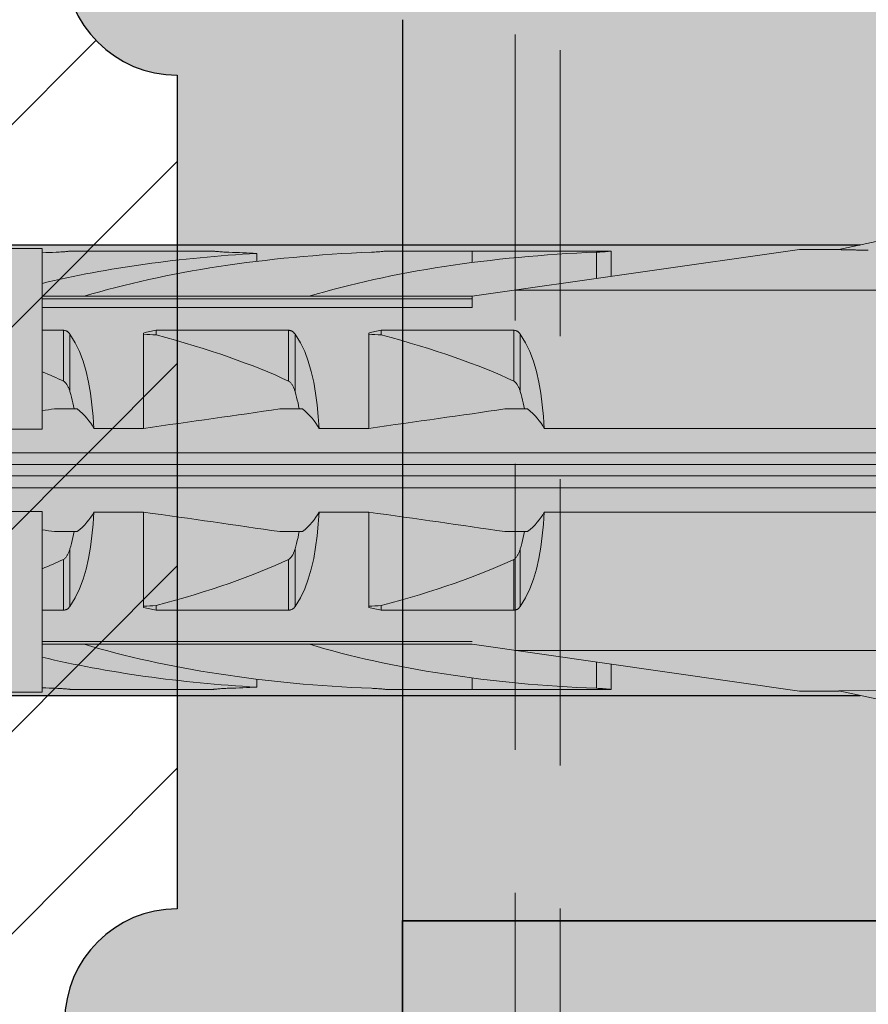
# Model space of a CAD drawing. Extents: x 0 to 1050, y 0 to 1485.
# Drawn here: x 402 to 420, y 344 to 366 of the extents above; entities that cross this region are included whole.
import ezdxf

# ---------------------------------------------------------------- set-up
doc = ezdxf.new("R2010")
doc.units = 0
doc.linetypes.add('VERDECKT', pattern=[9.525, 6.35, -3.175])
doc.layers.get('0').update_dxf_attribs({"linetype": 'CONTINUOUS'})
for name, color, linetype, lineweight in [('20-ANSICHT-10', 8, 'CONTINUOUS', 9), ('22-ANSICHT-25', 1, 'CONTINUOUS', 25), ('23-ANSICHT-35', 2, 'CONTINUOUS', 35), ('30-VERDECKT-10', 8, 'VERDECKT', 9), ('70-SCHRAFFUR-10', 255, 'CONTINUOUS', 9), ('71-SCHRAFFUR-18', 3, 'CONTINUOUS', 18)]:
    doc.layers.add(name, color=color, linetype=linetype, lineweight=lineweight)

# ---------------------------------------------------------------- blocks, each defined once
blk = doc.blocks.new('DO Tragwinkel TRA-WIK-ALU-RL')
at = {"layer": '71-SCHRAFFUR-18'}
h = blk.add_hatch(color=252, dxfattribs=at)
h.paths.add_polyline_path([(200, 0), (196.5, 0), (196.5, -6), (131.5, -6), (131.5, 0), (128, 0), (128, -20), (0, -20), (0, -158), (20, -158), (20, -80.828), (22, -80.828), (22, -158), (60, -158), (60, -95.042, -0.433232), (76, -80), (200, -80)])
h.paths.add_polyline_path([(134.5, -24, -1), (134.5, -18), (193.5, -18, -1), (193.5, -24)], flags=16)
h.paths.add_polyline_path([(60, -178), (22, -178), (22, -258), (60, -258)])
h.paths.add_polyline_path([(20, -178), (0, -178), (0, -258), (20, -258)])
h.paths.add_polyline_path([(60, -278), (0, -278), (0, -280), (60, -280)])
h = blk.add_hatch(color=253, dxfattribs=at)
h.paths.add_polyline_path([(60, -158), (22, -158), (22, -162.25), (22, -173.75), (22, -178), (60, -178)])
h.paths.add_polyline_path([(20, -162.25), (20, -158), (0, -158), (0, -178), (20, -178), (20, -173.75)])
h.paths.add_polyline_path([(20, -262.25), (20, -258), (0, -258), (0, -278), (60, -278), (60, -258), (22, -258), (22, -262.25), (22, -273.75), (22, -276), (20, -276), (20, -273.75)])
at = {"layer": '22-ANSICHT-25'}
blk.add_line((0, -158), (0, -178), dxfattribs=at)
at = {"layer": '23-ANSICHT-35'}
blk.add_lwpolyline([(60, -258), (60, -178), (0, -178), (0, -258)], close=True, dxfattribs=at)
at = {"layer": '30-VERDECKT-10'}
for points in [[(0, -92), (3.5, -92), (3.5, -248), (0, -248)], [(0, -148.134), (2.5, -148.804), (2.5, -247.196), (0, -247.866)]]:
    blk.add_lwpolyline(points, dxfattribs=at)
blk = doc.blocks.new('10 Schraubdübel SXRL 10x100 FUS')
at = {"layer": '70-SCHRAFFUR-10'}
blk.add_hatch(color=256, dxfattribs=at).paths.add_polyline_path([(-107.413257, 5), (-110.300006, 0), (-107.413257, -5), (-11.834165, -5), (-7.600004, -5.899999), (-1.9, -5.9), (-0.19346, -5.011542, -0.124754732), (0, -5.75), (0, -9.25), (2.000055, -9.25), (2.2, -9.050056), (2.2, -9.25), (3.8, -9.25), (3.8, -6.535), (7.991118, -6.535), (8.3, -6), (8.3, 6), (7.991118, 6.535), (3.8, 6.535), (3.8, 9.25), (2.2, 9.25), (2.2, 9.050056), (2.000055, 9.25), (0, 9.25), (0, 5.779407, -0.128815606), (-0.19346, 5.011542), (-1.9, 5.89991), (-7.600381, 5.899919), (-11.834165, 5)])
at = {"layer": '20-ANSICHT-10'}
for p, q in [((-12.312348, 4.898359), (-7.600004, 5.899999)), ((-31.000001, 4.925), (-30.000001, 4.925)), ((-30.000001, 0.912105), (-30.000001, 4.925)), ((-29.999997, 4.148383), (-29.999997, 4.825837)), ((-29.69089, 4.839429), (-29.654929, 4.840988)), ((-29.654929, 4.840988), (-29.620303, 4.842773)), ((-29.620303, 4.842773), (-29.587308, 4.844727)), ((-29.587308, 4.844727), (-29.556227, 4.846789)), ((-29.556227, 4.846789), (-29.527341, 4.8489)), ((-29.527341, 4.8489), (-29.500878, 4.851003)), ((-29.500878, 4.851003), (-29.47618, 4.853114)), ((-29.47618, 4.853114), (-29.453111, 4.855205)), ((-29.453111, 4.855205), (-29.432303, 4.857201)), ((-29.432303, 4.857201), (-29.413745, 4.859056)), ((-29.413745, 4.859056), (-29.397858, 4.860709)), ((-29.397858, 4.860709), (-29.384867, 4.862098)), ((-29.384867, 4.862098), (-29.374795, 4.8632)), ((-29.374795, 4.8632), (-29.367619, 4.864002)), ((-29.367619, 4.864002), (-29.363328, 4.864493)), ((-29.363328, 4.864493), (-29.361899, 4.864659)), ((-29.361899, 4.864659), (-26.208176, 4.864659)), ((-26.206626, 4.864479), (-26.208176, 4.864659)), ((-26.201964, 4.863946), (-26.206626, 4.864479)), ((-26.194169, 4.863077), (-26.201964, 4.863946)), ((-26.183223, 4.861883), (-26.194169, 4.863077)), ((-26.169108, 4.860381), (-26.183223, 4.861883)), ((-26.151877, 4.858604), (-26.169108, 4.860381)), ((-26.131835, 4.856622), (-26.151877, 4.858604)), ((-26.10933, 4.854503), (-26.131835, 4.856622)), ((-26.084716, 4.852313), (-26.10933, 4.854503)), ((-26.058331, 4.850119), (-26.084716, 4.852313)), ((-26.029633, 4.847919), (-26.058331, 4.850119)), ((-25.998385, 4.845737), (-26.029633, 4.847919)), ((-25.964907, 4.843639), (-25.998385, 4.845737)), ((-25.92952, 4.841696), (-25.964907, 4.843639)), ((-25.892543, 4.839974), (-25.92952, 4.841696)), ((-25.85434, 4.83854), (-25.892543, 4.839974)), ((-25.234439, 4.636713), (-25.234439, 4.813553)), ((-22.69089, 4.839429), (-22.654929, 4.840988)), ((-22.654929, 4.840988), (-22.620303, 4.842773)), ((-22.620303, 4.842773), (-22.587308, 4.844727)), ((-22.587308, 4.844727), (-22.556227, 4.846789)), ((-22.556227, 4.846789), (-22.527341, 4.8489)), ((-22.527341, 4.8489), (-22.500878, 4.851003)), ((-22.500878, 4.851003), (-22.47618, 4.853114)), ((-22.47618, 4.853114), (-22.453111, 4.855205)), ((-22.453111, 4.855205), (-22.432303, 4.857201)), ((-22.432303, 4.857201), (-22.413745, 4.859056)), ((-22.413745, 4.859056), (-22.397858, 4.860709)), ((-22.397858, 4.860709), (-22.384867, 4.862098)), ((-22.384867, 4.862098), (-22.374795, 4.8632)), ((-22.374795, 4.8632), (-22.367619, 4.864002)), ((-22.367619, 4.864002), (-22.363328, 4.864493)), ((-22.363328, 4.864493), (-22.361899, 4.864659)), ((-22.361899, 4.864659), (-17.361899, 4.864659)), ((-20.45, 3.8622), (-13.1854, 4.9)), ((-20.45, 4.60956), (-20.45, 4.864659)), ((-17.69089, 4.839429), (-17.654929, 4.840988)), ((-17.69089, 4.256359), (-17.69089, 4.839429)), ((-17.654929, 4.840988), (-17.620303, 4.842773)), ((-17.620303, 4.842773), (-17.587308, 4.844727)), ((-17.587308, 4.844727), (-17.556227, 4.846789)), ((-17.556227, 4.846789), (-17.527341, 4.8489)), ((-17.527341, 4.8489), (-17.500878, 4.851003)), ((-17.500878, 4.851003), (-17.47618, 4.853114)), ((-17.47618, 4.853114), (-17.453111, 4.855205)), ((-17.453111, 4.855205), (-17.432303, 4.857201)), ((-17.432303, 4.857201), (-17.413745, 4.859056)), ((-17.413745, 4.859056), (-17.397858, 4.860709)), ((-17.397858, 4.860709), (-17.384867, 4.862098)), ((-17.384867, 4.862098), (-17.374795, 4.8632)), ((-17.374795, 4.8632), (-17.367619, 4.864002)), ((-17.367619, 4.864002), (-17.363328, 4.864493)), ((-17.363328, 4.864493), (-17.361899, 4.864659)), ((-17.361899, 4.303357), (-17.361899, 4.864659)), ((-13.1854, 4.9), (-12.312348, 4.898359)), ((-12.309897, 4.897563), (-12.312348, 4.898359)), ((-12.297122, 4.896683), (-12.309897, 4.897563)), ((-12.279007, 4.895867), (-12.297122, 4.896683)), ((-12.257445, 4.895089), (-12.279007, 4.895867)), ((-12.233299, 4.89434), (-12.257445, 4.895089)), ((-12.207578, 4.893624), (-12.233299, 4.89434)), ((-12.181141, 4.892951), (-12.207578, 4.893624)), ((-12.154809, 4.892328), (-12.181141, 4.892951)), ((-12.129163, 4.891757), (-12.154809, 4.892328)), ((-12.10333, 4.891212), (-12.129163, 4.891757)), ((-12.077147, 4.890687), (-12.10333, 4.891212)), ((-12.050633, 4.89018), (-12.077147, 4.890687)), ((-12.023807, 4.889692), (-12.050633, 4.89018)), ((-11.996689, 4.889221), (-12.023807, 4.889692)), ((-11.969298, 4.888767), (-11.996689, 4.889221)), ((-11.941655, 4.888329), (-11.969298, 4.888767)), ((-11.913779, 4.887906), (-11.941655, 4.888329)), ((-11.88569, 4.887497), (-11.913779, 4.887906)), ((-11.857406, 4.887103), (-11.88569, 4.887497)), ((-11.828942, 4.886721), (-11.857406, 4.887103)), ((-11.800306, 4.886354), (-11.828942, 4.886721)), ((-11.771514, 4.886001), (-11.800306, 4.886354)), ((-11.742577, 4.885661), (-11.771514, 4.886001)), ((-11.713509, 4.885335), (-11.742577, 4.885661)), ((-11.684324, 4.885023), (-11.713509, 4.885335)), ((-11.655035, 4.884725), (-11.684324, 4.885023)), ((-29.999997, 3.8622), (-29.999997, 4.148383)), ((-19.485404, 4), (-10.999998, 4)), ((-30.000001, 3.8622), (-29.068034, 3.8622)), ((-30.000001, 3.804135), (-20.45, 3.804135)), ((-29.067956, 3.862205), (-24.067956, 3.862205)), ((-24.068036, 3.8622), (-20.45, 3.8622)), ((-20.45, 3.611268), (-20.45, 3.8622)), ((-30.000001, 3.611268), (-20.45, 3.611268)), ((-30.000001, 3.107177), (-29.529221, 3.107177)), ((-29.529221, 1.978561), (-29.529221, 3.107177)), ((-29.518472, 3.106493), (-29.529221, 3.107176)), ((-29.507766, 3.105109), (-29.518472, 3.106493)), ((-29.497172, 3.103033), (-29.507766, 3.105109)), ((-29.486754, 3.100278), (-29.497172, 3.103033)), ((-29.476571, 3.09688), (-29.486754, 3.100278)), ((-29.466676, 3.09288), (-29.476571, 3.09688)), ((-29.457122, 3.088319), (-29.466676, 3.09288)), ((-29.447951, 3.083238), (-29.457122, 3.088319)), ((-29.439189, 3.077707), (-29.447951, 3.083238)), ((-29.430859, 3.071797), (-29.439189, 3.077707)), ((-29.42299, 3.06558), (-29.430859, 3.071797)), ((-29.415604, 3.059125), (-29.42299, 3.06558)), ((-27.469838, 3.107177), (-24.529221, 3.107177)), ((-27.469838, 3.003722), (-27.469838, 3.107177)), ((-24.529221, 1.978561), (-24.529221, 3.107177)), ((-24.518472, 3.106493), (-24.529221, 3.107176)), ((-24.507766, 3.105109), (-24.518472, 3.106493)), ((-24.497172, 3.103033), (-24.507766, 3.105109)), ((-24.486754, 3.100278), (-24.497172, 3.103033)), ((-24.476571, 3.09688), (-24.486754, 3.100278)), ((-24.466676, 3.09288), (-24.476571, 3.09688)), ((-24.457122, 3.088319), (-24.466676, 3.09288)), ((-24.447951, 3.083238), (-24.457122, 3.088319)), ((-24.439189, 3.077707), (-24.447951, 3.083238)), ((-24.430859, 3.071797), (-24.439189, 3.077707)), ((-24.42299, 3.06558), (-24.430859, 3.071797)), ((-24.415604, 3.059125), (-24.42299, 3.06558)), ((-22.469838, 3.107177), (-19.529221, 3.107177)), ((-22.469838, 3.003722), (-22.469838, 3.107177)), ((-19.529221, 1.978561), (-19.529221, 3.107177)), ((-19.518472, 3.106493), (-19.529221, 3.107176)), ((-19.507766, 3.105109), (-19.518472, 3.106493)), ((-19.497172, 3.103033), (-19.507766, 3.105109)), ((-19.486754, 3.100278), (-19.497172, 3.103033)), ((-19.476571, 3.09688), (-19.486754, 3.100278)), ((-19.466676, 3.09288), (-19.476571, 3.09688)), ((-19.457122, 3.088319), (-19.466676, 3.09288)), ((-19.447951, 3.083238), (-19.457122, 3.088319)), ((-19.439189, 3.077707), (-19.447951, 3.083238)), ((-19.430859, 3.071797), (-19.439189, 3.077707)), ((-19.42299, 3.06558), (-19.430859, 3.071797)), ((-19.415604, 3.059125), (-19.42299, 3.06558)), ((-29.408727, 3.052505), (-29.415604, 3.059125)), ((-29.402322, 3.045735), (-29.408727, 3.052505)), ((-29.396235, 3.038713), (-29.402322, 3.045735)), ((-29.390454, 3.031446), (-29.396235, 3.038713)), ((-29.384978, 3.023948), (-29.390454, 3.031446)), ((-29.266152, 2.831345), (-29.384982, 3.02395)), ((-29.384982, 1.746819), (-29.384982, 3.02395)), ((-27.750001, 0.928618), (-27.750001, 3.04604)), ((-24.408727, 3.052505), (-24.415604, 3.059125)), ((-24.402322, 3.045735), (-24.408727, 3.052505)), ((-24.396235, 3.038713), (-24.402322, 3.045735)), ((-24.390454, 3.031446), (-24.396235, 3.038713)), ((-24.384978, 3.023948), (-24.390454, 3.031446)), ((-24.266152, 2.831345), (-24.385119, 3.023813)), ((-24.384982, 1.746819), (-24.384982, 3.02395)), ((-22.750001, 0.928618), (-22.750001, 3.04604)), ((-19.408727, 3.052505), (-19.415604, 3.059125)), ((-19.402322, 3.045735), (-19.408727, 3.052505)), ((-19.396235, 3.038713), (-19.402322, 3.045735)), ((-19.390454, 3.031446), (-19.396235, 3.038713)), ((-19.384978, 3.023948), (-19.390454, 3.031446)), ((-19.266152, 2.831345), (-19.384982, 3.02395)), ((-19.384982, 1.746819), (-19.384982, 3.02395)), ((-29.17075, 2.633039), (-29.266152, 2.831345)), ((-29.090707, 2.420337), (-29.17075, 2.633039)), ((-24.17075, 2.633039), (-24.266152, 2.831345)), ((-24.090737, 2.420303), (-24.17075, 2.633039)), ((-19.17075, 2.633039), (-19.266152, 2.831345)), ((-19.090707, 2.420337), (-19.17075, 2.633039)), ((-29.024663, 2.194305), (-29.090707, 2.420337)), ((-24.024663, 2.194305), (-24.090737, 2.420303)), ((-19.024663, 2.194305), (-19.090707, 2.420337)), ((-28.971165, 1.956625), (-29.024663, 2.194305)), ((-23.971165, 1.956625), (-24.024663, 2.194305)), ((-18.971165, 1.956625), (-19.024663, 2.194305)), ((-29.515471, 1.970246), (-29.529227, 1.97855)), ((-29.503188, 1.960981), (-29.515471, 1.970246)), ((-24.515471, 1.970246), (-24.529221, 1.978561)), ((-24.503188, 1.960981), (-24.515471, 1.970246)), ((-19.515471, 1.970246), (-19.529227, 1.97855)), ((-19.503188, 1.960981), (-19.515471, 1.970246)), ((-29.491641, 1.950593), (-29.503188, 1.960981)), ((-29.480706, 1.939187), (-29.491641, 1.950593)), ((-29.470391, 1.926952), (-29.480706, 1.939187)), ((-29.460704, 1.914078), (-29.470391, 1.926952)), ((-29.451655, 1.900754), (-29.460704, 1.914078)), ((-29.443255, 1.887169), (-29.451655, 1.900754)), ((-29.435509, 1.873514), (-29.443255, 1.887169)), ((-29.428429, 1.859977), (-29.435509, 1.873514)), ((-29.421971, 1.846651), (-29.428429, 1.859977)), ((-29.415847, 1.833109), (-29.421971, 1.846651)), ((-29.410008, 1.819294), (-29.415847, 1.833109)), ((-29.404446, 1.805224), (-29.410008, 1.819294)), ((-29.399157, 1.790918), (-29.404446, 1.805224)), ((-29.394131, 1.776395), (-29.399157, 1.790918)), ((-29.389365, 1.761675), (-29.394131, 1.776395)), ((-29.384848, 1.746777), (-29.389365, 1.761675)), ((-28.928702, 1.709199), (-28.971165, 1.956625)), ((-24.491631, 1.950604), (-24.503188, 1.960981)), ((-24.480706, 1.939187), (-24.491631, 1.950604)), ((-24.470391, 1.926952), (-24.480706, 1.939187)), ((-24.46066, 1.914114), (-24.470391, 1.926952)), ((-24.451655, 1.900754), (-24.46066, 1.914114)), ((-24.443255, 1.887169), (-24.451655, 1.900754)), ((-24.435509, 1.873514), (-24.443255, 1.887169)), ((-24.428429, 1.859977), (-24.435509, 1.873514)), ((-24.421971, 1.846651), (-24.428429, 1.859977)), ((-24.415862, 1.833109), (-24.421971, 1.846651)), ((-24.410008, 1.819294), (-24.415862, 1.833109)), ((-24.404446, 1.805224), (-24.410008, 1.819294)), ((-24.399239, 1.790929), (-24.404446, 1.805224)), ((-24.394131, 1.776395), (-24.399239, 1.790929)), ((-24.389365, 1.761675), (-24.394131, 1.776395)), ((-24.384982, 1.746819), (-24.389365, 1.761675)), ((-23.928702, 1.709199), (-23.971165, 1.956625)), ((-19.491641, 1.950593), (-19.503188, 1.960981)), ((-19.480706, 1.939187), (-19.491641, 1.950593)), ((-19.470391, 1.926952), (-19.480706, 1.939187)), ((-19.460704, 1.914078), (-19.470391, 1.926952)), ((-19.451655, 1.900754), (-19.460704, 1.914078)), ((-19.443255, 1.887169), (-19.451655, 1.900754)), ((-19.435509, 1.873514), (-19.443255, 1.887169)), ((-19.428429, 1.859977), (-19.435509, 1.873514)), ((-19.421971, 1.846651), (-19.428429, 1.859977)), ((-19.415847, 1.833109), (-19.421971, 1.846651)), ((-19.410008, 1.819294), (-19.415847, 1.833109)), ((-19.404446, 1.805224), (-19.410008, 1.819294)), ((-19.399157, 1.790918), (-19.404446, 1.805224)), ((-19.394131, 1.776395), (-19.399157, 1.790918)), ((-19.389365, 1.761675), (-19.394131, 1.776395)), ((-19.384848, 1.746777), (-19.389365, 1.761675)), ((-18.928708, 1.709215), (-18.971165, 1.956625)), ((-29.367392, 1.68485), (-29.385007, 1.746806)), ((-29.35056, 1.622011), (-29.367392, 1.68485)), ((-29.334517, 1.558341), (-29.35056, 1.622011)), ((-29.319272, 1.493897), (-29.334517, 1.558341)), ((-28.89576, 1.454047), (-28.928702, 1.709199)), ((-24.367392, 1.68485), (-24.385007, 1.746806)), ((-24.35056, 1.622011), (-24.367392, 1.68485)), ((-24.334517, 1.558341), (-24.35056, 1.622011)), ((-24.319272, 1.493897), (-24.334517, 1.558341)), ((-23.89576, 1.454047), (-23.928702, 1.709199)), ((-19.367392, 1.68485), (-19.385007, 1.746806)), ((-19.35056, 1.622011), (-19.367392, 1.68485)), ((-19.334517, 1.558341), (-19.35056, 1.622011)), ((-19.319272, 1.493897), (-19.334517, 1.558341)), ((-18.89576, 1.454047), (-18.928708, 1.709215)), ((-29.723246, 1.362924), (-29.22169, 1.362924)), ((-29.304818, 1.428737), (-29.319272, 1.493897)), ((-29.29115, 1.362924), (-29.304818, 1.428737)), ((-28.870837, 1.193127), (-28.89576, 1.454047)), ((-24.723246, 1.362924), (-24.22169, 1.362924)), ((-24.304818, 1.428737), (-24.319272, 1.493897)), ((-24.29115, 1.362924), (-24.304818, 1.428737)), ((-23.870837, 1.193127), (-23.89576, 1.454047)), ((-19.723246, 1.362924), (-19.22169, 1.362924)), ((-19.304818, 1.428737), (-19.319272, 1.493897)), ((-19.29115, 1.362924), (-19.304818, 1.428737)), ((-18.870837, 1.193127), (-18.89576, 1.454047)), ((-28.8527, 0.928612), (-28.870837, 1.193127)), ((-23.8527, 0.928612), (-23.870837, 1.193127)), ((-18.852717, 0.928618), (-18.870837, 1.193127)), ((-31.000001, 0.912105), (-30.000001, 0.912105)), ((-28.852717, 0.928618), (-27.750001, 0.928618)), ((-23.852717, 0.928618), (-22.750001, 0.928618)), ((-18.852717, 0.928618), (-11, 0.928618)), ((-65.918301, 0.386603), (-1.9, 0.386603)), ((-66.246243, 0.126795), (-0.19346, 0.126795)), ((-66.246243, -0.126795), (-0.19346, -0.126795)), ((-65.918301, -0.386603), (-1.9, -0.386603)), ((-31.000001, -0.912105), (-30.000001, -0.912105)), ((-30.000001, -4.925), (-30.000001, -0.912105)), ((-28.8707, -1.193264), (-28.852563, -0.928749)), ((-28.852717, -0.928618), (-27.750001, -0.928618)), ((-27.750001, -3.04604), (-27.750001, -0.928618)), ((-23.870696, -1.193262), (-23.852559, -0.928747)), ((-23.852717, -0.928618), (-22.750001, -0.928618)), ((-22.750001, -3.04604), (-22.750001, -0.928618)), ((-18.870837, -1.193127), (-18.8527, -0.928612)), ((-18.852717, -0.928618), (-11, -0.928618)), ((-28.895623, -1.454184), (-28.8707, -1.193264)), ((-23.895619, -1.454182), (-23.870696, -1.193262)), ((-18.89576, -1.454047), (-18.870837, -1.193127)), ((-29.723246, -1.362924), (-29.22169, -1.362924)), ((-29.334517, -1.558341), (-29.319272, -1.493897)), ((-29.319272, -1.493897), (-29.304818, -1.428737)), ((-29.304818, -1.428737), (-29.29115, -1.362924)), ((-28.928571, -1.709352), (-28.895623, -1.454184)), ((-24.723246, -1.362924), (-24.22169, -1.362924)), ((-24.334517, -1.558341), (-24.319272, -1.493897)), ((-24.319272, -1.493897), (-24.304818, -1.428737)), ((-24.304818, -1.428737), (-24.29115, -1.362924)), ((-23.928567, -1.70935), (-23.895619, -1.454182)), ((-19.723246, -1.362924), (-19.22169, -1.362924)), ((-19.334517, -1.558341), (-19.319272, -1.493897)), ((-19.319272, -1.493897), (-19.304818, -1.428737)), ((-19.304818, -1.428737), (-19.29115, -1.362924)), ((-18.928708, -1.709215), (-18.89576, -1.454047)), ((-29.389365, -1.761675), (-29.384848, -1.746777)), ((-29.385007, -1.746806), (-29.367392, -1.68485)), ((-29.384982, -3.02395), (-29.384982, -1.746819)), ((-29.367392, -1.68485), (-29.35056, -1.622011)), ((-29.35056, -1.622011), (-29.334517, -1.558341)), ((-28.971028, -1.956762), (-28.928571, -1.709352)), ((-24.389365, -1.761675), (-24.384848, -1.746777)), ((-24.384982, -1.746819), (-24.367392, -1.68485)), ((-24.384982, -3.02395), (-24.384982, -1.746819)), ((-24.367392, -1.68485), (-24.35056, -1.622011)), ((-24.35056, -1.622011), (-24.334517, -1.558341)), ((-23.971024, -1.95676), (-23.928567, -1.70935)), ((-19.389365, -1.761675), (-19.384848, -1.746777)), ((-19.385007, -1.746806), (-19.367392, -1.68485)), ((-19.384982, -3.02395), (-19.384982, -1.746819)), ((-19.367392, -1.68485), (-19.35056, -1.622011)), ((-19.35056, -1.622011), (-19.334517, -1.558341)), ((-18.971165, -1.956625), (-18.928708, -1.709215)), ((-29.515471, -1.970246), (-29.503188, -1.960981)), ((-29.503188, -1.960981), (-29.491641, -1.950593)), ((-29.491641, -1.950593), (-29.480706, -1.939187)), ((-29.480706, -1.939187), (-29.470391, -1.926952)), ((-29.470391, -1.926952), (-29.460704, -1.914078)), ((-29.460704, -1.914078), (-29.451655, -1.900754)), ((-29.451655, -1.900754), (-29.443255, -1.887169)), ((-29.443255, -1.887169), (-29.435509, -1.873514)), ((-29.435509, -1.873514), (-29.428429, -1.859977)), ((-29.428429, -1.859977), (-29.421971, -1.846651)), ((-29.421971, -1.846651), (-29.415847, -1.833109)), ((-29.415847, -1.833109), (-29.410008, -1.819294)), ((-29.410008, -1.819294), (-29.404446, -1.805224)), ((-29.404446, -1.805224), (-29.399157, -1.790918)), ((-29.399157, -1.790918), (-29.394131, -1.776395)), ((-29.394131, -1.776395), (-29.389365, -1.761675)), ((-29.024526, -2.194442), (-28.971028, -1.956762)), ((-24.515471, -1.970246), (-24.503188, -1.960981)), ((-24.503188, -1.960981), (-24.491641, -1.950593)), ((-24.491641, -1.950593), (-24.480706, -1.939187)), ((-24.480706, -1.939187), (-24.470391, -1.926952)), ((-24.470391, -1.926952), (-24.460704, -1.914078)), ((-24.460704, -1.914078), (-24.451655, -1.900754)), ((-24.451655, -1.900754), (-24.443255, -1.887169)), ((-24.443255, -1.887169), (-24.435509, -1.873514)), ((-24.435509, -1.873514), (-24.428429, -1.859977)), ((-24.428429, -1.859977), (-24.421971, -1.846651)), ((-24.421971, -1.846651), (-24.415847, -1.833109)), ((-24.415847, -1.833109), (-24.410008, -1.819294)), ((-24.410008, -1.819294), (-24.404446, -1.805224)), ((-24.404446, -1.805224), (-24.399157, -1.790918)), ((-24.399157, -1.790918), (-24.394131, -1.776395)), ((-24.394131, -1.776395), (-24.389365, -1.761675)), ((-24.024522, -2.19444), (-23.971024, -1.95676)), ((-19.515471, -1.970246), (-19.503188, -1.960981)), ((-19.503188, -1.960981), (-19.491641, -1.950593)), ((-19.491641, -1.950593), (-19.480706, -1.939187)), ((-19.480706, -1.939187), (-19.470391, -1.926952)), ((-19.470391, -1.926952), (-19.460704, -1.914078)), ((-19.460704, -1.914078), (-19.451655, -1.900754)), ((-19.451655, -1.900754), (-19.443255, -1.887169)), ((-19.443255, -1.887169), (-19.435509, -1.873514)), ((-19.435509, -1.873514), (-19.428429, -1.859977)), ((-19.428429, -1.859977), (-19.421971, -1.846651)), ((-19.421971, -1.846651), (-19.415847, -1.833109)), ((-19.415847, -1.833109), (-19.410008, -1.819294)), ((-19.410008, -1.819294), (-19.404446, -1.805224)), ((-19.404446, -1.805224), (-19.399157, -1.790918)), ((-19.399157, -1.790918), (-19.394131, -1.776395)), ((-19.394131, -1.776395), (-19.389365, -1.761675)), ((-19.024663, -2.194305), (-18.971165, -1.956625)), ((-29.529227, -1.97855), (-29.515471, -1.970246)), ((-29.529221, -3.107177), (-29.529221, -1.978561)), ((-24.529227, -1.97855), (-24.515471, -1.970246)), ((-24.529221, -3.107177), (-24.529221, -1.978561)), ((-19.529227, -1.97855), (-19.515471, -1.970246)), ((-19.529221, -3.107177), (-19.529221, -1.978561)), ((-29.09057, -2.420474), (-29.024526, -2.194442)), ((-24.090566, -2.420472), (-24.024522, -2.19444)), ((-19.090707, -2.420337), (-19.024663, -2.194305)), ((-29.170613, -2.633176), (-29.0906, -2.42044)), ((-24.170609, -2.633174), (-24.090596, -2.420438)), ((-19.17075, -2.633039), (-19.090737, -2.420303)), ((-29.384982, -3.02395), (-29.266015, -2.831482)), ((-29.266015, -2.831482), (-29.170613, -2.633176)), ((-24.384978, -3.023948), (-24.266011, -2.83148)), ((-24.266011, -2.83148), (-24.170609, -2.633174)), ((-19.385119, -3.023813), (-19.266152, -2.831345)), ((-19.266152, -2.831345), (-19.17075, -2.633039)), ((-29.423537, -3.066033), (-29.41459, -3.058188)), ((-29.41459, -3.058188), (-29.406398, -3.050113)), ((-29.406398, -3.050113), (-29.398806, -3.041754)), ((-29.398806, -3.041754), (-29.391667, -3.033023)), ((-29.391667, -3.033023), (-29.384978, -3.023948)), ((-27.469838, -3.107177), (-27.469838, -3.003722)), ((-24.423537, -3.066033), (-24.41459, -3.058188)), ((-24.41459, -3.058188), (-24.406398, -3.050113)), ((-24.406398, -3.050113), (-24.398806, -3.041754)), ((-24.398806, -3.041754), (-24.391667, -3.033023)), ((-24.391667, -3.033023), (-24.384978, -3.023948)), ((-22.469838, -3.107177), (-22.469838, -3.003722)), ((-19.423537, -3.066033), (-19.41459, -3.058188)), ((-19.41459, -3.058188), (-19.406398, -3.050113)), ((-19.406398, -3.050113), (-19.398806, -3.041754)), ((-19.398806, -3.041754), (-19.391667, -3.033023)), ((-19.391667, -3.033023), (-19.384978, -3.023948)), ((-30.000001, -3.107177), (-29.529221, -3.107177)), ((-29.529221, -3.107176), (-29.516171, -3.106256)), ((-29.516171, -3.106256), (-29.503207, -3.104304)), ((-29.503207, -3.104304), (-29.490451, -3.101338)), ((-29.490451, -3.101338), (-29.478009, -3.097403)), ((-29.478009, -3.097403), (-29.465981, -3.092573)), ((-29.465981, -3.092573), (-29.454461, -3.086917)), ((-29.454461, -3.086917), (-29.443517, -3.080524)), ((-29.443517, -3.080524), (-29.433194, -3.07352)), ((-29.433194, -3.07352), (-29.423537, -3.066033)), ((-27.469838, -3.107177), (-24.529221, -3.107177)), ((-24.529221, -3.107176), (-24.516171, -3.106256)), ((-24.516171, -3.106256), (-24.503207, -3.104304)), ((-24.503207, -3.104304), (-24.490451, -3.101338)), ((-24.490451, -3.101338), (-24.478009, -3.097403)), ((-24.478009, -3.097403), (-24.465981, -3.092573)), ((-24.465981, -3.092573), (-24.454461, -3.086917)), ((-24.454461, -3.086917), (-24.443517, -3.080524)), ((-24.443517, -3.080524), (-24.433194, -3.07352)), ((-24.433194, -3.07352), (-24.423537, -3.066033)), ((-22.469838, -3.107177), (-19.529221, -3.107177)), ((-19.529221, -3.107176), (-19.516171, -3.106256)), ((-19.516171, -3.106256), (-19.503207, -3.104304)), ((-19.503207, -3.104304), (-19.490451, -3.101338)), ((-19.490451, -3.101338), (-19.478009, -3.097403)), ((-19.478009, -3.097403), (-19.465981, -3.092573)), ((-19.465981, -3.092573), (-19.454461, -3.086917)), ((-19.454461, -3.086917), (-19.443517, -3.080524)), ((-19.443517, -3.080524), (-19.433194, -3.07352)), ((-19.433194, -3.07352), (-19.423537, -3.066033)), ((-30.000001, -3.804135), (-20.45, -3.804135)), ((-30.000001, -3.8622), (-29.068036, -3.8622)), ((-29.999997, -4.825815), (-29.999997, -3.8622)), ((-29.067395, -3.862236), (-24.067395, -3.862236)), ((-24.068036, -3.8622), (-20.45, -3.8622)), ((-13.1854, -4.9), (-20.45, -3.8622)), ((-19.485392, -4), (-10.999998, -4)), ((-17.69089, -4.839412), (-17.69089, -4.256359)), ((-17.361899, -4.864659), (-17.361899, -4.303357)), ((-25.234439, -4.813528), (-25.234439, -4.636658)), ((-20.45, -4.864659), (-20.45, -4.609502)), ((-31.000001, -4.925), (-30.000001, -4.925)), ((-29.656001, -4.84092), (-29.69089, -4.839412)), ((-29.656001, -4.840938), (-29.69089, -4.839429)), ((-29.622359, -4.842643), (-29.656001, -4.84092)), ((-29.622359, -4.84266), (-29.656001, -4.840938)), ((-29.590234, -4.844528), (-29.622359, -4.842643)), ((-29.590234, -4.844544), (-29.622359, -4.84266)), ((-29.559884, -4.84652), (-29.590234, -4.844528)), ((-29.559884, -4.846536), (-29.590234, -4.844544)), ((-29.531565, -4.848565), (-29.559884, -4.84652)), ((-29.531565, -4.848579), (-29.559884, -4.846536)), ((-29.50553, -4.850608), (-29.531565, -4.848565)), ((-29.50553, -4.850621), (-29.531565, -4.848579)), ((-29.481284, -4.852654), (-29.50553, -4.850608)), ((-29.481284, -4.852666), (-29.50553, -4.850621)), ((-29.458607, -4.854688), (-29.481284, -4.852654)), ((-29.458607, -4.8547), (-29.481284, -4.852666)), ((-29.437787, -4.856657), (-29.458607, -4.854688)), ((-29.437785, -4.856667), (-29.458607, -4.8547)), ((-29.419102, -4.858504), (-29.437787, -4.856657)), ((-29.419101, -4.858513), (-29.437785, -4.856667)), ((-29.402837, -4.860177), (-29.419102, -4.858504)), ((-29.402839, -4.860185), (-29.419101, -4.858513)), ((-29.389252, -4.861625), (-29.402839, -4.860185)), ((-29.389252, -4.861619), (-29.402837, -4.860177)), ((-29.378415, -4.862796), (-29.389252, -4.861619)), ((-29.378415, -4.862801), (-29.389252, -4.861625)), ((-29.370311, -4.863696), (-29.378415, -4.862796)), ((-29.370311, -4.863699), (-29.378415, -4.862801)), ((-29.364922, -4.864307), (-29.370311, -4.863696)), ((-29.364922, -4.864309), (-29.370311, -4.863699)), ((-29.362235, -4.864619), (-29.364922, -4.864307)), ((-29.362235, -4.86462), (-29.364922, -4.864309)), ((-29.361899, -4.864659), (-26.208176, -4.864659)), ((-26.208176, -4.864659), (-26.206803, -4.864498)), ((-26.208176, -4.864659), (-26.206803, -4.864499)), ((-26.206803, -4.864498), (-26.202674, -4.864024)), ((-26.206803, -4.864499), (-26.202674, -4.864027)), ((-26.202674, -4.864024), (-26.195773, -4.86325)), ((-26.202674, -4.864027), (-26.195773, -4.863254)), ((-26.195773, -4.86325), (-26.186084, -4.862187)), ((-26.195773, -4.863254), (-26.186084, -4.862192)), ((-26.186084, -4.862187), (-26.173589, -4.860847)), ((-26.186084, -4.862192), (-26.173589, -4.860854)), ((-26.173589, -4.860847), (-26.158297, -4.85925)), ((-26.173589, -4.860854), (-26.158297, -4.859258)), ((-26.158297, -4.85925), (-26.140405, -4.85745)), ((-26.158297, -4.859258), (-26.140405, -4.857459)), ((-26.140405, -4.85745), (-26.120204, -4.855503)), ((-26.140405, -4.857459), (-26.120204, -4.855513)), ((-26.120204, -4.855503), (-26.097987, -4.853465)), ((-26.120204, -4.855513), (-26.097987, -4.853477)), ((-26.097987, -4.853465), (-26.074048, -4.851394)), ((-26.097987, -4.853477), (-26.07405, -4.851407)), ((-26.07405, -4.851407), (-26.048514, -4.849345)), ((-26.074048, -4.851394), (-26.048514, -4.849331)), ((-26.048514, -4.849331), (-26.020694, -4.847258)), ((-26.048514, -4.849345), (-26.020694, -4.847272)), ((-26.020694, -4.847258), (-25.990697, -4.845217)), ((-26.020694, -4.847272), (-25.990697, -4.845233)), ((-25.990697, -4.845217), (-25.958792, -4.843267)), ((-25.990697, -4.845233), (-25.958792, -4.843284)), ((-25.958792, -4.843267), (-25.925246, -4.841464)), ((-25.958792, -4.843284), (-25.925246, -4.841481)), ((-25.925246, -4.841464), (-25.890326, -4.839864)), ((-25.925246, -4.841481), (-25.890326, -4.839881)), ((-25.890326, -4.839864), (-25.85434, -4.838522)), ((-25.890326, -4.839881), (-25.85434, -4.83854)), ((-22.656001, -4.84092), (-22.69089, -4.839412)), ((-22.656001, -4.840938), (-22.69089, -4.839429)), ((-22.622359, -4.842643), (-22.656001, -4.84092)), ((-22.622359, -4.84266), (-22.656001, -4.840938)), ((-22.590234, -4.844528), (-22.622359, -4.842643)), ((-22.590234, -4.844544), (-22.622359, -4.84266)), ((-22.559884, -4.84652), (-22.590234, -4.844528)), ((-22.559884, -4.846536), (-22.590234, -4.844544)), ((-22.531565, -4.848565), (-22.559884, -4.84652)), ((-22.531565, -4.848579), (-22.559884, -4.846536)), ((-22.50553, -4.850608), (-22.531565, -4.848565)), ((-22.50553, -4.850621), (-22.531565, -4.848579)), ((-22.481284, -4.852654), (-22.50553, -4.850608)), ((-22.481284, -4.852666), (-22.50553, -4.850621)), ((-22.458607, -4.854688), (-22.481284, -4.852654)), ((-22.458607, -4.8547), (-22.481284, -4.852666)), ((-22.437787, -4.856657), (-22.458607, -4.854688)), ((-22.437785, -4.856667), (-22.458607, -4.8547)), ((-22.419102, -4.858504), (-22.437787, -4.856657)), ((-22.419101, -4.858513), (-22.437785, -4.856667)), ((-22.402839, -4.860177), (-22.419102, -4.858504)), ((-22.402839, -4.860185), (-22.419101, -4.858513)), ((-22.389252, -4.861619), (-22.402839, -4.860177)), ((-22.389252, -4.861625), (-22.402839, -4.860185)), ((-22.378415, -4.862796), (-22.389252, -4.861619)), ((-22.378415, -4.862801), (-22.389252, -4.861625)), ((-22.370311, -4.863696), (-22.378415, -4.862796)), ((-22.370311, -4.863699), (-22.378415, -4.862801)), ((-22.364922, -4.864307), (-22.370311, -4.863696)), ((-22.364922, -4.864309), (-22.370311, -4.863699)), ((-22.362235, -4.864619), (-22.364922, -4.864307)), ((-22.362235, -4.86462), (-22.364922, -4.864309)), ((-22.361899, -4.864659), (-17.361899, -4.864659)), ((-17.654929, -4.840971), (-17.690898, -4.839415)), ((-17.620303, -4.842757), (-17.654929, -4.840971)), ((-17.58731, -4.844711), (-17.620303, -4.842757)), ((-17.556227, -4.846774), (-17.58731, -4.844711)), ((-17.527341, -4.848886), (-17.556227, -4.846774)), ((-17.500878, -4.85099), (-17.527341, -4.848886)), ((-17.47618, -4.853102), (-17.500878, -4.85099)), ((-17.453217, -4.855189), (-17.47618, -4.853102)), ((-17.432303, -4.857191), (-17.453217, -4.855189)), ((-17.413747, -4.859048), (-17.432303, -4.857191)), ((-17.397858, -4.860702), (-17.413747, -4.859048)), ((-17.384867, -4.862092), (-17.397858, -4.860702)), ((-17.374795, -4.863195), (-17.384867, -4.862092)), ((-17.367619, -4.863999), (-17.374795, -4.863195)), ((-17.363328, -4.864491), (-17.367619, -4.863999)), ((-17.361899, -4.864659), (-17.363328, -4.864491)), ((-13.1854, -4.9), (-12.304629, -4.9)), ((-12.312348, -4.898359), (-11.655032, -4.884725)), ((-7.600004, -5.899999), (-12.312348, -4.898359)), ((-7.599997, -4.81415), (-11.655035, -4.884725))]:
    blk.add_line(p, q, dxfattribs=at)
for centre, major_axis, ratio, start_param, end_param in [((-28.400225, 0.478612), (12.050565, 0), 0.363970237, 1.678106282, 1.703944338), ((-23.400225, 0.478612), (12.050565, 0), 0.363970237, 1.723600043, 2.150377169), ((-21.400225, 0.478612), (12.050565, 0), 0.363970237, 1.678106282, 2.260484116), ((-27.418057, 0.478612), (14.346113, 0), 0.305730688, 1.4179926, 1.461581449), ((-16.400225, 0.478612), (12.050565, 0), 0.363970237, 1.678106283, 2.260484116), ((-5.948478, 0), (27.832828, 0), 0.176051101, 2.454725715, 2.470756956), ((-0.948478, 0), (27.832828, 0), 0.176051101, 2.454725715, 2.470756956), ((-135.888639, 0), (137.225193, 0), 0.035707729, 0.65985777, 0.663181177), ((-46.090191, 0), (23.567698, 0), 0.207911693, 0.415653653, 0.659857777), ((-130.888639, 0), (137.225193, 0), 0.035707729, 0.65985777, 0.663181177), ((-41.090191, 0), (23.567698, 0), 0.207911693, 0.415653653, 0.659857777), ((-51.090191, 0), (23.567698, 0), 0.207911693, 0.415653653, 0.462640825), ((-63.466926, 0), (46.364478, 4.231822), 0.053276973, 5.513946168, 5.522610119), ((-31.25, 0.519131), (2.5, 0), 0.5773504, 0.28765098, 0.624383144), ((-58.466926, 0), (46.364478, 4.231822), 0.053276973, 5.431680464, 5.522610119), ((-26.25, 0.519131), (2.5, 0), 0.5773504, 0.28765098, 0.624383144), ((-53.466926, 0), (46.364478, 4.231822), 0.053276973, 5.431680464, 5.522610119), ((-21.25, 0.519131), (2.5, 0), 0.5773504, 0.28765098, 0.624383144), ((-31.25, -0.519131), (2.5, 0), 0.5773504, 5.658802164, 5.995534329), ((-58.466926, 0), (-46.364477, 4.231822), 0.053276974, 3.902167835, 3.993097489), ((-26.25, -0.519131), (2.5, 0), 0.5773504, 5.658802164, 5.995534329), ((-53.466926, 0), (-46.364477, 4.231822), 0.053276974, 3.902167835, 3.993097489), ((-21.25, -0.519131), (2.5, 0), 0.5773504, 5.658802164, 5.995534329), ((-63.466926, 0), (-46.364477, 4.231822), 0.053276974, 3.902167835, 3.910831787), ((-51.090191, 0), (23.567698, 0), 0.207911693, 5.820544482, 5.867531655), ((-46.090191, 0), (23.567698, 0), 0.207911693, 5.623327531, 5.867531655), ((-41.090191, 0), (23.567698, 0), 0.207911693, 5.623327531, 5.867531655), ((-5.948478, 0), (27.832828, 0), 0.176051101, 3.812428352, 3.828459592), ((-135.888639, 0), (137.225193, 0), 0.035707729, 5.62000413, 5.623327537), ((-0.948478, 0), (27.832828, 0), 0.176051101, 3.812428352, 3.828459592), ((-130.888639, 0), (137.225193, 0), 0.035707729, 5.62000413, 5.623327537), ((-28.642376, -2.874274), (2.747477, 0), 0.36397029, 4.556834677, 4.557070769), ((-21.399771, -0.478612), (12.050565, 0), 0.363970237, 4.022712642, 4.605041113), ((-23.642376, -2.874274), (2.747477, 0), 0.36397029, 4.556834678, 4.55707077), ((-16.399771, -0.478612), (12.050565, 0), 0.363970237, 4.022712642, 4.605041113), ((-23.399771, -0.478612), (12.050565, 0), 0.363970237, 4.13276308, 4.559547128), ((-28.399771, -0.478612), (12.050565, 0), 0.363970237, 4.57920294, 4.605041113), ((-28.400225, -0.478612), (12.050565, 0), 0.363970237, 4.579240969, 4.605079026), ((-27.418598, -0.478612), (14.346113, 0), 0.305730688, 4.821641782, 4.865230843), ((-27.418057, -0.478612), (14.346113, 0), 0.305730688, 4.821603858, 4.865192707)]:
    blk.add_ellipse(centre, major_axis=major_axis, ratio=ratio, start_param=start_param, end_param=end_param, dxfattribs=at)
at = {"layer": '22-ANSICHT-25'}
for p, q in [((-107.413257, 5), (-11.834165, 5)), ((-107.413257, -5), (-11.834165, -5))]:
    blk.add_line(p, q, dxfattribs=at)

msp = doc.modelspace()

# ---------------------------------------------------------------- hatches: boundary and pattern name
at = {"layer": '71-SCHRAFFUR-18'}
msp.add_hatch(color=254, dxfattribs=at).paths.add_polyline_path([(410, 439.75), (405, 439.75), (405, 429.75), (405, 416.5, 1), (405, 411.5), (405, 393, 1), (405, 388), (405, 369.5, 1), (405, 364.5), (405, 346, 1), (405, 341), (405, 322.5, 1), (405, 317.5), (405, 299, 1), (405, 294), (405, 275.5, 1), (405, 270.5), (405, 252, 1), (405, 247), (405, 244.733), (410, 244.733)])
h = msp.add_hatch(dxfattribs=at)
h.set_pattern_fill('ANSI31', color=41, angle=180, style=0)
h.set_pattern_definition([(225, (0, -2), (2.245064, -2.245064), [])])
h.paths.add_polyline_path([(405, 364.5, -1), (405, 369.5), (405, 388, -1), (405, 393), (405, 411.5, -1), (405, 416.5), (405, 429.75), (384.167, 429.75, -1), (379.167, 429.75), (358.333, 429.75, -1), (353.333, 429.75), (335, 429.75), (330, 424.75), (326.607, 424.75, -0.114918), (325.643, 424.75), (321.875, 424.75, -0.027742), (321.625, 424.75), (309.299, 424.75, -0.041043), (308.951, 424.75), (305, 424.75), (300, 429.75), (281.667, 429.75, -1), (276.667, 429.75), (255.833, 429.75, -1), (250.833, 429.75), (230, 429.75), (230, 416.5, -1), (230, 411.5), (230, 393, -1), (230, 388), (230, 369.5, -1), (230, 364.5), (230, 346, -1), (230, 341), (230, 322.5, -1), (230, 317.5), (230, 299, -1), (230, 294), (230, 275.5, -1), (230, 270.5), (230, 252, -1), (230, 247), (230, 228.5, -1), (230, 223.5), (230, 205, -1), (230, 200), (230, 181.5, -1), (230, 176.5), (230, 158, -1), (230, 153), (230, 139.75), (250.833, 139.75, -1), (255.833, 139.75), (276.667, 139.75, -1), (281.667, 139.75), (300, 139.75), (305, 134.75), (330, 134.75), (335, 139.75), (353.333, 139.75, -1), (358.333, 139.75), (379.167, 139.75, -1), (384.167, 139.75), (405, 139.75), (405, 153, -1), (405, 158), (405, 176.5, -1), (405, 181.5), (405, 200, -1), (405, 205), (405, 223.5, -1), (405, 228.5), (405, 247, -1), (405, 252), (405, 270.5, -1), (405, 275.5), (405, 294, -1), (405, 299), (405, 317.5, -1), (405, 322.5), (405, 341, -1), (405, 346)])
h.paths.add_polyline_path([(250, 360.25, -0.414214), (252.5, 362.75), (257.5, 362.75, -0.414214), (260, 360.25), (260, 350.25, -0.414214), (257.5, 347.75), (252.5, 347.75, -0.414214), (250, 350.25)], flags=16)
h.paths.add_polyline_path([(252.5, 339.25), (257.5, 339.25, -0.414214), (260, 336.75), (260, 326.75, -0.414214), (257.5, 324.25), (252.5, 324.25, -0.414214), (250, 326.75), (250, 336.75, -0.414214)], flags=16)
h.paths.add_polyline_path([(250, 373.75), (250, 383.75, -0.414214), (252.5, 386.25), (257.5, 386.25, -0.414214), (260, 383.75), (260, 373.75, -0.414214), (257.5, 371.25), (252.5, 371.25, -0.414214)], flags=16)
h.paths.add_polyline_path([(275, 360.25, -0.414214), (277.5, 362.75), (282.5, 362.75, -0.414214), (285, 360.25), (285, 350.25, -0.414214), (282.5, 347.75), (277.5, 347.75, -0.414214), (275, 350.25)], flags=16)
h.paths.add_polyline_path([(277.5, 339.25), (282.5, 339.25, -0.414214), (285, 336.75), (285, 326.75, -0.414214), (282.5, 324.25), (277.5, 324.25, -0.414214), (275, 326.75), (275, 336.75, -0.414214)], flags=16)
h.paths.add_polyline_path([(252.5, 315.75), (257.5, 315.75, -0.414214), (260, 313.25), (260, 303.25, -0.414214), (257.5, 300.75), (252.5, 300.75, -0.414214), (250, 303.25), (250, 313.25, -0.414214)], flags=16)
h.paths.add_polyline_path([(275, 373.75), (275, 383.75, -0.414214), (277.5, 386.25), (282.5, 386.25, -0.414214), (285, 383.75), (285, 373.75, -0.414214), (282.5, 371.25), (277.5, 371.25, -0.414214)], flags=16)
h.paths.add_polyline_path([(250, 397.25), (250, 407.25, -0.414214), (252.5, 409.75), (257.5, 409.75, -0.414214), (260, 407.25), (260, 397.25, -0.414214), (257.5, 394.75), (252.5, 394.75, -0.414214)], flags=16)
h.paths.add_polyline_path([(277.5, 315.75), (282.5, 315.75, -0.414214), (285, 313.25), (285, 303.25, -0.414214), (282.5, 300.75), (277.5, 300.75, -0.414214), (275, 303.25), (275, 313.25, -0.414214)], flags=16)
h.paths.add_polyline_path([(275, 397.25), (275, 407.25, -0.414214), (277.5, 409.75), (282.5, 409.75, -0.414214), (285, 407.25), (285, 397.25, -0.414214), (282.5, 394.75), (277.5, 394.75, -0.414214)], flags=16)
h.paths.add_polyline_path([(300, 360.25, -0.414214), (302.5, 362.75), (332.5, 362.75, -0.414214), (335, 360.25), (335, 350.25, -0.414214), (332.5, 347.75), (302.5, 347.75, -0.414214), (300, 350.25)], flags=16)
h.paths.add_polyline_path([(252.5, 292.25), (257.5, 292.25, -0.414214), (260, 289.75), (260, 279.75, -0.414214), (257.5, 277.25), (252.5, 277.25, -0.414214), (250, 279.75), (250, 289.75, -0.414214)], flags=16)
h.paths.add_polyline_path([(302.5, 339.25), (332.5, 339.25, -0.414214), (335, 336.75), (335, 232.75, -0.414214), (332.5, 230.25), (302.5, 230.25, -0.414214), (300, 232.75), (300, 336.75, -0.414214)], flags=16)
h.paths.add_polyline_path([(300, 373.75), (300, 383.75, -0.414214), (302.5, 386.25), (332.5, 386.25, -0.414214), (335, 383.75), (335, 373.75, -0.414214), (332.5, 371.25), (302.5, 371.25, -0.414214)], flags=16)
h.paths.add_polyline_path([(277.5, 292.25), (282.5, 292.25, -0.414214), (285, 289.75), (285, 279.75, -0.414214), (282.5, 277.25), (277.5, 277.25, -0.414214), (275, 279.75), (275, 289.75, -0.414214)], flags=16)
h.paths.add_polyline_path([(300, 397.25), (300, 407.25, -0.414214), (302.5, 409.75), (332.5, 409.75, -0.414214), (335, 407.25), (335, 397.25, -0.414214), (332.5, 394.75), (302.5, 394.75, -0.414214)], flags=16)
h.paths.add_polyline_path([(252.5, 268.75), (257.5, 268.75, -0.414214), (260, 266.25), (260, 256.25, -0.414214), (257.5, 253.75), (252.5, 253.75, -0.414214), (250, 256.25), (250, 266.25, -0.414214)], flags=16)
h.paths.add_polyline_path([(277.5, 268.75), (282.5, 268.75, -0.414214), (285, 266.25), (285, 256.25, -0.414214), (282.5, 253.75), (277.5, 253.75, -0.414214), (275, 256.25), (275, 266.25, -0.414214)], flags=16)
h.paths.add_polyline_path([(252.5, 245.25), (257.5, 245.25, -0.414214), (260, 242.75), (260, 232.75, -0.414214), (257.5, 230.25), (252.5, 230.25, -0.414214), (250, 232.75), (250, 242.75, -0.414214)], flags=16)
h.paths.add_polyline_path([(350, 360.25, -0.414214), (352.5, 362.75), (357.5, 362.75, -0.414214), (360, 360.25), (360, 350.25, -0.414214), (357.5, 347.75), (352.5, 347.75, -0.414214), (350, 350.25)], flags=16)
h.paths.add_polyline_path([(350, 336.75, -0.414214), (352.5, 339.25), (357.5, 339.25, -0.414214), (360, 336.75), (360, 326.75, -0.414214), (357.5, 324.25), (352.5, 324.25, -0.414214), (350, 326.75)], flags=16)
h.paths.add_polyline_path([(350, 373.75), (350, 383.75, -0.414214), (352.5, 386.25), (357.5, 386.25, -0.414214), (360, 383.75), (360, 373.75, -0.414214), (357.5, 371.25), (352.5, 371.25, -0.414214)], flags=16)
h.paths.add_polyline_path([(277.5, 245.25), (282.5, 245.25, -0.414214), (285, 242.75), (285, 232.75, -0.414214), (282.5, 230.25), (277.5, 230.25, -0.414214), (275, 232.75), (275, 242.75, -0.414214)], flags=16)
h.paths.add_polyline_path([(352.5, 315.75), (357.5, 315.75, -0.414214), (360, 313.25), (360, 303.25, -0.414214), (357.5, 300.75), (352.5, 300.75, -0.414214), (350, 303.25), (350, 313.25, -0.414214)], flags=16)
h.paths.add_polyline_path([(350, 397.25), (350, 407.25, -0.414214), (352.5, 409.75), (357.5, 409.75, -0.414214), (360, 407.25), (360, 397.25, -0.414214), (357.5, 394.75), (352.5, 394.75, -0.414214)], flags=16)
h.paths.add_polyline_path([(352.5, 292.25), (357.5, 292.25, -0.414214), (360, 289.75), (360, 279.75, -0.414214), (357.5, 277.25), (352.5, 277.25, -0.414214), (350, 279.75), (350, 289.75, -0.414214)], flags=16)
h.paths.add_polyline_path([(252.5, 221.75), (257.5, 221.75, -0.414214), (260, 219.25), (260, 209.25, -0.414214), (257.5, 206.75), (252.5, 206.75, -0.414214), (250, 209.25), (250, 219.25, -0.414214)], flags=16)
h.paths.add_polyline_path([(375, 360.25, -0.414214), (377.5, 362.75), (382.5, 362.75, -0.414214), (385, 360.25), (385, 350.25, -0.414214), (382.5, 347.75), (377.5, 347.75, -0.414214), (375, 350.25)], flags=16)
h.paths.add_polyline_path([(375, 336.75, -0.414214), (377.5, 339.25), (382.5, 339.25, -0.414214), (385, 336.75), (385, 326.75, -0.414214), (382.5, 324.25), (377.5, 324.25, -0.414214), (375, 326.75)], flags=16)
h.paths.add_polyline_path([(277.5, 221.75), (282.5, 221.75, -0.414214), (285, 219.25), (285, 209.25, -0.414214), (282.5, 206.75), (277.5, 206.75, -0.414214), (275, 209.25), (275, 219.25, -0.414214)], flags=16)
h.paths.add_polyline_path([(375, 373.75), (375, 383.75, -0.414214), (377.5, 386.25), (382.5, 386.25, -0.414214), (385, 383.75), (385, 373.75, -0.414214), (382.5, 371.25), (377.5, 371.25, -0.414214)], flags=16)
h.paths.add_polyline_path([(352.5, 268.75), (357.5, 268.75, -0.414214), (360, 266.25), (360, 256.25, -0.414214), (357.5, 253.75), (352.5, 253.75, -0.414214), (350, 256.25), (350, 266.25, -0.414214)], flags=16)
h.paths.add_polyline_path([(377.5, 315.75), (382.5, 315.75, -0.414214), (385, 313.25), (385, 303.25, -0.414214), (382.5, 300.75), (377.5, 300.75, -0.414214), (375, 303.25), (375, 313.25, -0.414214)], flags=16)
h.paths.add_polyline_path([(375, 397.25), (375, 407.25, -0.414214), (377.5, 409.75), (382.5, 409.75, -0.414214), (385, 407.25), (385, 397.25, -0.414214), (382.5, 394.75), (377.5, 394.75, -0.414214)], flags=16)
h.paths.add_polyline_path([(302.5, 221.75), (332.5, 221.75, -0.414214), (335, 219.25), (335, 209.25, -0.414214), (332.5, 206.75), (302.5, 206.75, -0.414214), (300, 209.25), (300, 219.25, -0.414214)], flags=16)
h.paths.add_polyline_path([(377.5, 292.25), (382.5, 292.25, -0.414214), (385, 289.75), (385, 279.75, -0.414214), (382.5, 277.25), (377.5, 277.25, -0.414214), (375, 279.75), (375, 289.75, -0.414214)], flags=16)
h.paths.add_polyline_path([(352.5, 245.25), (357.5, 245.25, -0.414214), (360, 242.75), (360, 232.75, -0.414214), (357.5, 230.25), (352.5, 230.25, -0.414214), (350, 232.75), (350, 242.75, -0.414214)], flags=16)
h.paths.add_polyline_path([(252.5, 198.25), (257.5, 198.25, -0.414214), (260, 195.75), (260, 185.75, -0.414214), (257.5, 183.25), (252.5, 183.25, -0.414214), (250, 185.75), (250, 195.75, -0.414214)], flags=16)
h.paths.add_polyline_path([(277.5, 198.25), (282.5, 198.25, -0.414214), (285, 195.75), (285, 185.75, -0.414214), (282.5, 183.25), (277.5, 183.25, -0.414214), (275, 185.75), (275, 195.75, -0.414214)], flags=16)
h.paths.add_polyline_path([(377.5, 268.75), (382.5, 268.75, -0.414214), (385, 266.25), (385, 256.25, -0.414214), (382.5, 253.75), (377.5, 253.75, -0.414214), (375, 256.25), (375, 266.25, -0.414214)], flags=16)
h.paths.add_polyline_path([(302.5, 198.25), (332.5, 198.25, -0.414214), (335, 195.75), (335, 185.75, -0.414214), (332.5, 183.25), (302.5, 183.25, -0.414214), (300, 185.75), (300, 195.75, -0.414214)], flags=16)
h.paths.add_polyline_path([(352.5, 221.75), (357.5, 221.75, -0.414214), (360, 219.25), (360, 209.25, -0.414214), (357.5, 206.75), (352.5, 206.75, -0.414214), (350, 209.25), (350, 219.25, -0.414214)], flags=16)
h.paths.add_polyline_path([(377.5, 245.25), (382.5, 245.25, -0.414214), (385, 242.75), (385, 232.75, -0.414214), (382.5, 230.25), (377.5, 230.25, -0.414214), (375, 232.75), (375, 242.75, -0.414214)], flags=16)
h.paths.add_polyline_path([(252.5, 174.75), (257.5, 174.75, -0.414214), (260, 172.25), (260, 162.25, -0.414214), (257.5, 159.75), (252.5, 159.75, -0.414214), (250, 162.25), (250, 172.25, -0.414214)], flags=16)
h.paths.add_polyline_path([(277.5, 174.75), (282.5, 174.75, -0.414214), (285, 172.25), (285, 162.25, -0.414214), (282.5, 159.75), (277.5, 159.75, -0.414214), (275, 162.25), (275, 172.25, -0.414214)], flags=16)
h.paths.add_polyline_path([(302.5, 174.75), (332.5, 174.75, -0.414214), (335, 172.25), (335, 162.25, -0.414214), (332.5, 159.75), (302.5, 159.75, -0.414214), (300, 162.25), (300, 172.25, -0.414214)], flags=16)
h.paths.add_polyline_path([(377.5, 221.75), (382.5, 221.75, -0.414214), (385, 219.25), (385, 209.25, -0.414214), (382.5, 206.75), (377.5, 206.75, -0.414214), (375, 209.25), (375, 219.25, -0.414214)], flags=16)
h.paths.add_polyline_path([(352.5, 198.25), (357.5, 198.25, -0.414214), (360, 195.75), (360, 185.75, -0.414214), (357.5, 183.25), (352.5, 183.25, -0.414214), (350, 185.75), (350, 195.75, -0.414214)], flags=16)
h.paths.add_polyline_path([(377.5, 198.25), (382.5, 198.25, -0.414214), (385, 195.75), (385, 185.75, -0.414214), (382.5, 183.25), (377.5, 183.25, -0.414214), (375, 185.75), (375, 195.75, -0.414214)], flags=16)
h.paths.add_polyline_path([(352.5, 174.75), (357.5, 174.75, -0.414214), (360, 172.25), (360, 162.25, -0.414214), (357.5, 159.75), (352.5, 159.75, -0.414214), (350, 162.25), (350, 172.25, -0.414214)], flags=16)
h.paths.add_polyline_path([(377.5, 174.75), (382.5, 174.75, -0.414214), (385, 172.25), (385, 162.25, -0.414214), (382.5, 159.75), (377.5, 159.75, -0.414214), (375, 162.25), (375, 172.25, -0.414214)], flags=16)

# ---------------------------------------------------------------- linework, layer by layer
at = {"layer": '22-ANSICHT-25'}
msp.add_lwpolyline([(281.667, 429.75), (300, 429.75), (305, 424.75), (330, 424.75), (335, 429.75), (353.333, 429.75, 1), (358.333, 429.75), (379.167, 429.75, 1), (384.167, 429.75), (405, 429.75), (405, 416.5, 1), (405, 411.5), (405, 393, 1), (405, 388), (405, 369.5, 1), (405, 364.5), (405, 346, 1), (405, 341), (405, 322.5, 1), (405, 317.5), (405, 299, 1)], format="xyb", dxfattribs=at)

# ---------------------------------------------------------------- block references
for name, p in [('DO Tragwinkel TRA-WIK-ALU-RL', (410, 523.733)), ('10 Schraubdübel SXRL 10x100 FUS', (432, 355.733))]:
    msp.add_blockref(name, p)

doc.saveas('drawing.dxf')
